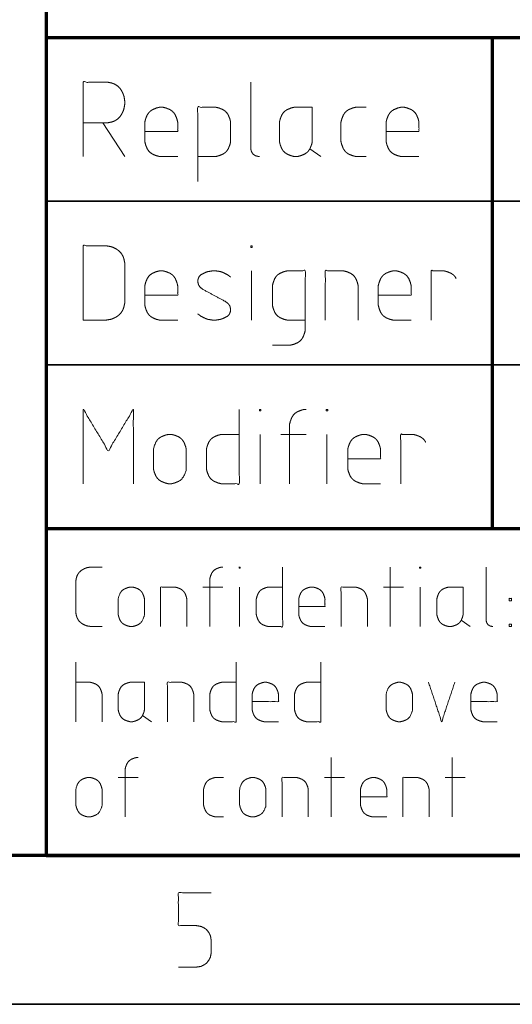
# Model space of a CAD drawing. Units: millimetres. Extents: x 0 to 1310, y 0 to 298.
# Drawn here: x 229 to 246, y 5 to 38 of the extents above; entities that cross this region are included whole.
import ezdxf

# ---------------------------------------------------------------- set-up
doc = ezdxf.new("R2010")
doc.units = ezdxf.units.MM
doc.layers.add('230', color=7, linetype='Continuous', true_color=0xffffff)

# ---------------------------------------------------------------- blocks, each defined once
blk = doc.blocks.new('70CMC00191')
at = {"layer": '230', "color": 18, "linetype": 'Continuous', "lineweight": 70}
for p, q in [((230, 43), (230, 37.5)), ((230, 37.5), (230, 32)), ((230, 37.5), (245, 37.5)), ((245, 37.5), (270, 37.5)), ((245, 37.5), (245, 32)), ((230, 32), (230, 26.5)), ((245, 32), (245, 26.5)), ((230, 26.5), (230, 21)), ((245, 26.5), (245, 21)), ((230, 21), (230, 15.5)), ((230, 21), (245, 21)), ((245, 21), (270, 21)), ((230, 15.5), (230, 10)), ((410, 10), (20, 10)), ((230, 10), (245, 10)), ((245, 10), (270, 10))]:
    blk.add_line(p, q, dxfattribs=at)
at = {"layer": '230', "color": 18, "linetype": 'Continuous', "lineweight": 13}
for p, q in [((231.908, 34.632), (232.645, 33.5)), ((238.871, 33.763), (239.239, 33.5)), ((236.907, 28), (236.907, 29.658)), ((237.196, 22.5), (237.196, 24.158)), ((237.897, 24.158), (238.739, 24.158)), ((239.441, 22.5), (239.441, 24.158)), ((241.573, 17.7), (241.573, 19.7)), ((235.273, 19.026), (235.946, 19.026)), ((236.507, 17.7), (236.507, 19.026)), ((242.015, 19.026), (241.341, 19.026)), ((242.576, 17.7), (242.576, 19.026)), ((243.958, 17.911), (244.253, 17.7)), ((231, 16.5), (231, 14.5)), ((233.245, 14.711), (233.54, 14.5)), ((239.587, 11.3), (239.587, 13.3)), ((243.649, 11.3), (243.649, 13.3)), ((232.424, 12.626), (233.098, 12.626)), ((240.029, 12.626), (239.356, 12.626)), ((244.092, 12.626), (243.418, 12.626))]:
    blk.add_line(p, q, dxfattribs=at)
at = {"layer": '230', "color": 18, "linetype": 'Continuous', "lineweight": 35}
for p, q in [((230, 32), (245, 32)), ((245, 32), (270, 32)), ((230, 26.5), (245, 26.5)), ((245, 26.5), (270, 26.5)), ((415, 5), (15, 5))]:
    blk.add_line(p, q, dxfattribs=at)
at = {"layer": '230', "color": 18, "linetype": 'Continuous', "lineweight": 13}
for points, knots in [([(231.25, 34.632), (232.066, 34.632), (232.197, 34.658), (232.276, 34.684), (232.329, 34.711), (232.408, 34.763), (232.487, 34.842), (232.539, 34.921), (232.592, 35.026), (232.618, 35.105), (232.645, 35.263), (232.645, 35.368), (232.618, 35.526), (232.592, 35.605), (232.539, 35.711), (232.487, 35.789), (232.408, 35.868), (232.329, 35.921), (232.276, 35.947), (232.197, 35.974), (232.066, 36), (231.25, 36), (231.25, 33.5)], [0, 0, 0.133429, 0.155374, 0.168984, 0.178611, 0.194128, 0.212388, 0.227908, 0.247156, 0.260767, 0.286948, 0.304164, 0.330345, 0.343955, 0.363204, 0.378724, 0.396984, 0.412501, 0.422128, 0.435738, 0.457683, 0.591112, 1, 1]), ([(236.88, 36), (236.88, 33.763), (236.907, 33.658), (236.959, 33.579), (237.038, 33.526), (237.143, 33.5), (237.17, 33.5)], [0, 0, 0.837791, 0.87843, 0.913967, 0.949509, 0.990144, 1, 1]), ([(233.32, 34.342), (234.425, 34.342), (234.425, 34.658), (234.399, 34.763), (234.346, 34.895), (234.293, 34.974), (234.241, 35.026), (234.162, 35.079), (234.03, 35.132), (233.925, 35.158), (233.82, 35.158), (233.714, 35.132), (233.583, 35.079), (233.504, 35.026), (233.451, 34.974), (233.399, 34.895), (233.346, 34.763), (233.32, 34.658), (233.32, 34.605), (233.32, 34), (233.346, 33.895), (233.399, 33.763), (233.451, 33.684), (233.504, 33.632), (233.583, 33.579), (233.714, 33.526), (233.82, 33.5), (234.425, 33.5)], [0, 0, 0.217426, 0.279549, 0.300894, 0.328771, 0.347436, 0.362078, 0.380746, 0.408622, 0.429969, 0.450675, 0.472018, 0.499898, 0.518562, 0.533204, 0.551871, 0.579749, 0.601094, 0.611447, 0.730515, 0.75186, 0.779738, 0.798405, 0.813046, 0.831711, 0.859591, 0.880934, 1, 1]), ([(235.1, 33.5), (235.705, 33.5), (235.811, 33.526), (235.942, 33.579), (236.021, 33.632), (236.074, 33.684), (236.126, 33.763), (236.179, 33.895), (236.205, 34), (236.205, 34.053), (236.205, 34.658), (236.179, 34.763), (236.126, 34.895), (236.074, 34.974), (236.021, 35.026), (235.942, 35.079), (235.811, 35.132), (235.705, 35.158), (235.1, 35.158), (235.1, 32.658)], [0, 0, 0.102626, 0.121022, 0.145053, 0.16114, 0.17376, 0.18985, 0.213878, 0.232276, 0.2412, 0.343828, 0.362225, 0.386254, 0.402343, 0.414964, 0.431051, 0.455081, 0.473478, 0.576104, 1, 1]), ([(238.95, 35.158), (238.345, 35.158), (238.239, 35.132), (238.108, 35.079), (238.029, 35.026), (237.976, 34.974), (237.924, 34.895), (237.871, 34.763), (237.845, 34.658), (237.845, 34.053), (237.845, 34), (237.871, 33.895), (237.924, 33.763), (237.976, 33.684), (238.029, 33.632), (238.108, 33.579), (238.239, 33.526), (238.345, 33.5), (238.45, 33.5), (238.555, 33.526), (238.687, 33.579), (238.766, 33.632), (238.818, 33.684), (238.871, 33.763), (238.924, 33.895), (238.95, 34), (238.95, 35.158)], [0, 0, 0.12557, 0.148078, 0.17748, 0.197163, 0.212604, 0.232288, 0.261689, 0.284199, 0.409767, 0.420685, 0.443195, 0.472597, 0.49228, 0.507721, 0.527405, 0.556807, 0.579315, 0.601155, 0.623663, 0.653065, 0.672748, 0.68819, 0.707873, 0.737274, 0.759784, 1, 1]), ([(240.757, 35.158), (240.414, 35.158), (240.309, 35.132), (240.178, 35.079), (240.099, 35.026), (240.046, 34.974), (239.993, 34.895), (239.941, 34.763), (239.914, 34.658), (239.914, 34.053), (239.914, 34), (239.941, 33.895), (239.993, 33.763), (240.046, 33.684), (240.099, 33.632), (240.178, 33.579), (240.309, 33.526), (240.414, 33.5), (240.757, 33.5)], [0, 0, 0.119141, 0.156933, 0.206284, 0.239327, 0.265254, 0.298297, 0.347651, 0.385439, 0.596232, 0.614561, 0.652349, 0.701703, 0.734746, 0.760673, 0.793716, 0.843067, 0.880859, 1, 1]), ([(241.432, 34.342), (242.537, 34.342), (242.537, 34.658), (242.511, 34.763), (242.458, 34.895), (242.405, 34.974), (242.353, 35.026), (242.274, 35.079), (242.142, 35.132), (242.037, 35.158), (241.932, 35.158), (241.826, 35.132), (241.695, 35.079), (241.616, 35.026), (241.563, 34.974), (241.511, 34.895), (241.458, 34.763), (241.432, 34.658), (241.432, 34.053), (241.432, 34), (241.458, 33.895), (241.511, 33.763), (241.563, 33.684), (241.616, 33.632), (241.695, 33.579), (241.826, 33.526), (241.932, 33.5), (242.537, 33.5)], [0, 0, 0.217429, 0.27955, 0.300895, 0.328774, 0.347439, 0.36208, 0.380745, 0.408624, 0.429967, 0.450677, 0.47202, 0.4999, 0.518564, 0.533206, 0.55187, 0.579749, 0.601094, 0.720161, 0.730514, 0.751859, 0.779738, 0.798402, 0.813044, 0.831708, 0.859588, 0.880931, 1, 1]), ([(231.25, 28), (232.013, 28), (232.171, 28.026), (232.25, 28.053), (232.355, 28.105), (232.434, 28.158), (232.513, 28.237), (232.566, 28.316), (232.592, 28.368), (232.618, 28.447), (232.645, 28.579), (232.645, 29.921), (232.618, 30.053), (232.592, 30.132), (232.566, 30.184), (232.513, 30.263), (232.434, 30.342), (232.355, 30.395), (232.25, 30.447), (232.171, 30.474), (232.013, 30.5), (231.25, 30.5), (231.25, 28)], [0, 0, 0.105325, 0.127418, 0.138903, 0.155147, 0.168241, 0.183649, 0.196745, 0.204866, 0.216352, 0.234871, 0.420098, 0.438617, 0.450102, 0.458223, 0.471319, 0.486728, 0.499822, 0.516066, 0.52755, 0.549643, 0.654969, 1, 1]), ([(236.88, 30.447), (236.88, 30.5), (236.933, 30.5), (236.933, 30.447), (236.88, 30.447)], [0, 0, 0.250012, 0.5, 0.750012, 1, 1]), ([(233.32, 28.842), (234.425, 28.842), (234.425, 29.158), (234.399, 29.263), (234.346, 29.395), (234.293, 29.474), (234.241, 29.526), (234.162, 29.579), (234.03, 29.632), (233.925, 29.658), (233.82, 29.658), (233.714, 29.632), (233.583, 29.579), (233.504, 29.526), (233.451, 29.474), (233.399, 29.395), (233.346, 29.263), (233.32, 29.158), (233.32, 29.105), (233.32, 28.5), (233.346, 28.395), (233.399, 28.263), (233.451, 28.184), (233.504, 28.132), (233.583, 28.079), (233.714, 28.026), (233.82, 28), (234.425, 28)], [0, 0, 0.217426, 0.279549, 0.300894, 0.328771, 0.347436, 0.362078, 0.380746, 0.408622, 0.429969, 0.450675, 0.472018, 0.499898, 0.518562, 0.533204, 0.551871, 0.579749, 0.601094, 0.611447, 0.730515, 0.75186, 0.779738, 0.798405, 0.813046, 0.831711, 0.859591, 0.880934, 1, 1]), ([(236.205, 29.447), (236.1, 29.526), (235.942, 29.605), (235.863, 29.632), (235.705, 29.658), (235.6, 29.658), (235.442, 29.632), (235.363, 29.605), (235.205, 29.526), (235.153, 29.474), (235.126, 29.421), (235.1, 29.342), (235.1, 29.289), (235.126, 29.184), (235.179, 29.105), (235.284, 29.026), (236.021, 28.632), (236.126, 28.553), (236.179, 28.474), (236.205, 28.368), (236.205, 28.316), (236.179, 28.237), (236.153, 28.184), (236.1, 28.132), (235.942, 28.053), (235.863, 28.026), (235.705, 28), (235.6, 28), (235.442, 28.026), (235.363, 28.053), (235.205, 28.132), (235.1, 28.211)], [0, 0, 0.031352, 0.073411, 0.093237, 0.131378, 0.156456, 0.194597, 0.214423, 0.256486, 0.27422, 0.28824, 0.308067, 0.320607, 0.34646, 0.369066, 0.400415, 0.599582, 0.630935, 0.653541, 0.679393, 0.691933, 0.711761, 0.725781, 0.743518, 0.785576, 0.805402, 0.843543, 0.868622, 0.906763, 0.926589, 0.968652, 1, 1]), ([(238.713, 28), (238.108, 28), (238.003, 28.026), (237.871, 28.079), (237.792, 28.132), (237.739, 28.184), (237.687, 28.263), (237.634, 28.395), (237.608, 28.5), (237.608, 28.553), (237.608, 29.158), (237.634, 29.263), (237.687, 29.395), (237.739, 29.474), (237.792, 29.526), (237.871, 29.579), (238.003, 29.632), (238.108, 29.658), (238.713, 29.658), (238.713, 27.658), (238.687, 27.553), (238.634, 27.421), (238.582, 27.342), (238.529, 27.289), (238.45, 27.237), (238.318, 27.184), (238.213, 27.158), (237.608, 27.158)], [0, 0, 0.089437, 0.105469, 0.12641, 0.140429, 0.151427, 0.165447, 0.186388, 0.202421, 0.210198, 0.299633, 0.315666, 0.336607, 0.350626, 0.361624, 0.375644, 0.396585, 0.412617, 0.502054, 0.797579, 0.813612, 0.834553, 0.848573, 0.859571, 0.87359, 0.894531, 0.910563, 1, 1]), ([(240.493, 28), (240.493, 29.158), (240.467, 29.263), (240.414, 29.395), (240.362, 29.474), (240.309, 29.526), (240.23, 29.579), (240.099, 29.632), (239.993, 29.658), (239.388, 29.658), (239.388, 28)], [0, 0, 0.276632, 0.302555, 0.336411, 0.359079, 0.376864, 0.399532, 0.433386, 0.459312, 0.603913, 1, 1]), ([(241.168, 28.842), (242.274, 28.842), (242.274, 29.158), (242.247, 29.263), (242.195, 29.395), (242.142, 29.474), (242.089, 29.526), (242.011, 29.579), (241.879, 29.632), (241.774, 29.658), (241.668, 29.658), (241.563, 29.632), (241.432, 29.579), (241.353, 29.526), (241.3, 29.474), (241.247, 29.395), (241.195, 29.263), (241.168, 29.158), (241.168, 28.553), (241.168, 28.5), (241.195, 28.395), (241.247, 28.263), (241.3, 28.184), (241.353, 28.132), (241.432, 28.079), (241.563, 28.026), (241.668, 28), (242.274, 28)], [0, 0, 0.217429, 0.27955, 0.300895, 0.328774, 0.347439, 0.36208, 0.380745, 0.408624, 0.429967, 0.450677, 0.47202, 0.4999, 0.518564, 0.533206, 0.55187, 0.579749, 0.601094, 0.720161, 0.730514, 0.751859, 0.779738, 0.798402, 0.813044, 0.831708, 0.859588, 0.880931, 1, 1]), ([(242.949, 28), (242.949, 29.658), (243.37, 29.658), (243.475, 29.632), (243.607, 29.579), (243.686, 29.526), (243.738, 29.474), (243.791, 29.395)], [0, 0, 0.639285, 0.801638, 0.843481, 0.898123, 0.934714, 0.963414, 1, 1]), ([(232.934, 22.5), (232.934, 25), (232.092, 23.605), (231.25, 25), (231.25, 22.5)], [0, 0, 0.302719, 0.499999, 0.697281, 1, 1]), ([(236.495, 24.158), (235.889, 24.158), (235.784, 24.132), (235.653, 24.079), (235.574, 24.026), (235.521, 23.974), (235.468, 23.895), (235.416, 23.763), (235.389, 23.658), (235.389, 23.053), (235.389, 23), (235.416, 22.895), (235.468, 22.763), (235.521, 22.684), (235.574, 22.632), (235.653, 22.579), (235.784, 22.526), (235.889, 22.5), (236.495, 22.5), (236.495, 25)], [0, 0, 0.102626, 0.121025, 0.145053, 0.161143, 0.173763, 0.189851, 0.213879, 0.232277, 0.334904, 0.343828, 0.362226, 0.386254, 0.402342, 0.414962, 0.431052, 0.455079, 0.473479, 0.576105, 1, 1]), ([(237.17, 24.947), (237.17, 25), (237.222, 25), (237.222, 24.947), (237.17, 24.947)], [0, 0, 0.250012, 0.5, 0.750012, 1, 1]), ([(238.187, 22.5), (238.187, 24.5), (238.213, 24.605), (238.266, 24.737), (238.318, 24.816), (238.371, 24.868), (238.45, 24.921), (238.582, 24.974), (238.687, 25), (238.739, 25)], [0, 0, 0.709908, 0.748421, 0.798723, 0.832401, 0.85882, 0.892503, 0.942802, 0.98132, 1, 1]), ([(239.414, 24.947), (239.414, 25), (239.467, 25), (239.467, 24.947), (239.414, 24.947)], [0, 0, 0.250012, 0.5, 0.750012, 1, 1]), ([(241.922, 22.5), (241.922, 24.158), (242.343, 24.158), (242.449, 24.132), (242.58, 24.079), (242.659, 24.026), (242.712, 23.974), (242.764, 23.895)], [0, 0, 0.639285, 0.801638, 0.843481, 0.898123, 0.934714, 0.963414, 1, 1]), ([(234.714, 23), (234.714, 23.605), (234.714, 23.658), (234.688, 23.763), (234.636, 23.895), (234.583, 23.974), (234.53, 24.026), (234.451, 24.079), (234.32, 24.132), (234.214, 24.158), (234.109, 24.158), (234.004, 24.132), (233.872, 24.079), (233.793, 24.026), (233.741, 23.974), (233.688, 23.895), (233.636, 23.763), (233.609, 23.658), (233.609, 23.053), (233.609, 23), (233.636, 22.895), (233.688, 22.763), (233.741, 22.684), (233.793, 22.632), (233.872, 22.579), (234.004, 22.526), (234.109, 22.5), (234.214, 22.5), (234.32, 22.526), (234.451, 22.579), (234.53, 22.632), (234.583, 22.684), (234.636, 22.763), (234.688, 22.895), (234.714, 23), (234.714, 23.605)], [0, 0, 0.120535, 0.132014, 0.155681, 0.186589, 0.207284, 0.223517, 0.244211, 0.275123, 0.298786, 0.321748, 0.345411, 0.376323, 0.397017, 0.41325, 0.433945, 0.464855, 0.488521, 0.620535, 0.632014, 0.655679, 0.68659, 0.707284, 0.723518, 0.744212, 0.775123, 0.798787, 0.821748, 0.845412, 0.876323, 0.897017, 0.913251, 0.933945, 0.964854, 0.988521, 1, 1]), ([(240.142, 23.342), (241.247, 23.342), (241.247, 23.658), (241.221, 23.763), (241.168, 23.895), (241.116, 23.974), (241.063, 24.026), (240.984, 24.079), (240.853, 24.132), (240.747, 24.158), (240.642, 24.158), (240.537, 24.132), (240.405, 24.079), (240.326, 24.026), (240.274, 23.974), (240.221, 23.895), (240.168, 23.763), (240.142, 23.658), (240.142, 23.053), (240.142, 23), (240.168, 22.895), (240.221, 22.763), (240.274, 22.684), (240.326, 22.632), (240.405, 22.579), (240.537, 22.526), (240.642, 22.5), (241.247, 22.5)], [0, 0, 0.217429, 0.27955, 0.300895, 0.328774, 0.347439, 0.36208, 0.380745, 0.408624, 0.429967, 0.450677, 0.47202, 0.4999, 0.518564, 0.533206, 0.55187, 0.579749, 0.601094, 0.720161, 0.730514, 0.751859, 0.779738, 0.798402, 0.813044, 0.831708, 0.859588, 0.880931, 1, 1]), ([(231.884, 17.7), (231.505, 17.7), (231.379, 17.721), (231.316, 17.742), (231.232, 17.784), (231.168, 17.826), (231.105, 17.889), (231.063, 17.953), (231.042, 17.995), (231.021, 18.058), (231, 18.163), (231, 19.237), (231.021, 19.342), (231.042, 19.405), (231.063, 19.447), (231.105, 19.511), (231.168, 19.574), (231.232, 19.616), (231.316, 19.658), (231.379, 19.679), (231.505, 19.7), (231.884, 19.7)], [0, 0, 0.113678, 0.152095, 0.17207, 0.200315, 0.223084, 0.249882, 0.272653, 0.286774, 0.306747, 0.33895, 0.661049, 0.693253, 0.713226, 0.727347, 0.750118, 0.776916, 0.799685, 0.82793, 0.847905, 0.886322, 1, 1]), ([(235.504, 17.7), (235.504, 19.3), (235.525, 19.384), (235.567, 19.489), (235.609, 19.553), (235.652, 19.595), (235.715, 19.637), (235.82, 19.679), (235.904, 19.7), (235.946, 19.7)], [0, 0, 0.709906, 0.74842, 0.798722, 0.832401, 0.858822, 0.892497, 0.942804, 0.981318, 1, 1]), ([(236.486, 19.658), (236.486, 19.7), (236.528, 19.7), (236.528, 19.658), (236.486, 19.658)], [0, 0, 0.249996, 0.5, 0.749996, 1, 1]), ([(237.953, 19.026), (237.468, 19.026), (237.384, 19.005), (237.279, 18.963), (237.216, 18.921), (237.174, 18.879), (237.132, 18.816), (237.089, 18.711), (237.068, 18.626), (237.068, 18.584), (237.068, 18.1), (237.089, 18.016), (237.132, 17.911), (237.174, 17.847), (237.216, 17.805), (237.279, 17.763), (237.384, 17.721), (237.468, 17.7), (237.953, 17.7), (237.953, 19.7)], [0, 0, 0.102627, 0.121025, 0.145052, 0.161142, 0.173763, 0.189851, 0.21388, 0.232277, 0.241201, 0.343828, 0.362225, 0.386254, 0.402342, 0.414963, 0.431053, 0.45508, 0.473478, 0.576105, 1, 1]), ([(242.555, 19.658), (242.555, 19.7), (242.597, 19.7), (242.597, 19.658), (242.555, 19.658)], [0, 0, 0.249996, 0.5, 0.749996, 1, 1]), ([(244.793, 19.7), (244.793, 17.911), (244.814, 17.826), (244.856, 17.763), (244.919, 17.721), (245.003, 17.7), (245.024, 17.7)], [0, 0, 0.837788, 0.878428, 0.913966, 0.949499, 0.990139, 1, 1]), ([(233.308, 18.1), (233.308, 18.584), (233.308, 18.626), (233.287, 18.711), (233.245, 18.816), (233.203, 18.879), (233.161, 18.921), (233.098, 18.963), (232.993, 19.005), (232.908, 19.026), (232.824, 19.026), (232.74, 19.005), (232.635, 18.963), (232.572, 18.921), (232.529, 18.879), (232.487, 18.816), (232.445, 18.711), (232.424, 18.626), (232.424, 18.142), (232.424, 18.1), (232.445, 18.016), (232.487, 17.911), (232.529, 17.847), (232.572, 17.805), (232.635, 17.763), (232.74, 17.721), (232.824, 17.7), (232.908, 17.7), (232.993, 17.721), (233.098, 17.763), (233.161, 17.805), (233.203, 17.847), (233.245, 17.911), (233.287, 18.016), (233.308, 18.1), (233.308, 18.584)], [0, 0, 0.120535, 0.132014, 0.15568, 0.18659, 0.207285, 0.223519, 0.244212, 0.275124, 0.29879, 0.32175, 0.34541, 0.376323, 0.397015, 0.41325, 0.433945, 0.464854, 0.488521, 0.620535, 0.632014, 0.65568, 0.68659, 0.707285, 0.723519, 0.744212, 0.775124, 0.798785, 0.821744, 0.84541, 0.876323, 0.897015, 0.91325, 0.933945, 0.964854, 0.988521, 1, 1]), ([(234.733, 17.7), (234.733, 18.626), (234.712, 18.711), (234.669, 18.816), (234.627, 18.879), (234.585, 18.921), (234.522, 18.963), (234.417, 19.005), (234.333, 19.026), (233.848, 19.026), (233.848, 17.7)], [0, 0, 0.276632, 0.302554, 0.336411, 0.359079, 0.376862, 0.399533, 0.433388, 0.459311, 0.603913, 1, 1]), ([(238.493, 18.374), (239.377, 18.374), (239.377, 18.626), (239.356, 18.711), (239.314, 18.816), (239.272, 18.879), (239.229, 18.921), (239.166, 18.963), (239.061, 19.005), (238.977, 19.026), (238.893, 19.026), (238.808, 19.005), (238.703, 18.963), (238.64, 18.921), (238.598, 18.879), (238.556, 18.816), (238.514, 18.711), (238.493, 18.626), (238.493, 18.142), (238.493, 18.1), (238.514, 18.016), (238.556, 17.911), (238.598, 17.847), (238.64, 17.805), (238.703, 17.763), (238.808, 17.721), (238.893, 17.7), (239.377, 17.7)], [0, 0, 0.217427, 0.279549, 0.300893, 0.328772, 0.347437, 0.362079, 0.380743, 0.408624, 0.429969, 0.450677, 0.472022, 0.499898, 0.518566, 0.533205, 0.55187, 0.579749, 0.601094, 0.720162, 0.730516, 0.751861, 0.779739, 0.798405, 0.813044, 0.831711, 0.859588, 0.880933, 1, 1]), ([(240.801, 17.7), (240.801, 18.626), (240.78, 18.711), (240.738, 18.816), (240.696, 18.879), (240.654, 18.921), (240.591, 18.963), (240.485, 19.005), (240.401, 19.026), (239.917, 19.026), (239.917, 17.7)], [0, 0, 0.276631, 0.302554, 0.336412, 0.35908, 0.376863, 0.399529, 0.433383, 0.459306, 0.603914, 1, 1]), ([(244.021, 19.026), (243.537, 19.026), (243.453, 19.005), (243.347, 18.963), (243.284, 18.921), (243.242, 18.879), (243.2, 18.816), (243.158, 18.711), (243.137, 18.626), (243.137, 18.142), (243.137, 18.1), (243.158, 18.016), (243.2, 17.911), (243.242, 17.847), (243.284, 17.805), (243.347, 17.763), (243.453, 17.721), (243.537, 17.7), (243.621, 17.7), (243.705, 17.721), (243.811, 17.763), (243.874, 17.805), (243.916, 17.847), (243.958, 17.911), (244, 18.016), (244.021, 18.1), (244.021, 19.026)], [0, 0, 0.125567, 0.148078, 0.177481, 0.197163, 0.212605, 0.232289, 0.261689, 0.284199, 0.409767, 0.420685, 0.443195, 0.472595, 0.49228, 0.507721, 0.527404, 0.556807, 0.579317, 0.601155, 0.623666, 0.653064, 0.672746, 0.688188, 0.707872, 0.737273, 0.759783, 1, 1]), ([(245.564, 18.563), (245.564, 18.647), (245.648, 18.647), (245.648, 18.563), (245.564, 18.563)], [0, 0, 0.249998, 0.5, 0.749998, 1, 1]), ([(245.564, 17.784), (245.564, 17.7), (245.648, 17.7), (245.648, 17.784), (245.564, 17.784)], [0, 0, 0.249998, 0.5, 0.749998, 1, 1]), ([(236.388, 15.826), (235.904, 15.826), (235.82, 15.805), (235.715, 15.763), (235.652, 15.721), (235.609, 15.679), (235.567, 15.616), (235.525, 15.511), (235.504, 15.426), (235.504, 15.384), (235.504, 14.9), (235.525, 14.816), (235.567, 14.711), (235.609, 14.647), (235.652, 14.605), (235.715, 14.563), (235.82, 14.521), (235.904, 14.5), (236.388, 14.5), (236.388, 16.5)], [0, 0, 0.102626, 0.121024, 0.145055, 0.161142, 0.173762, 0.189851, 0.21388, 0.232278, 0.241202, 0.343829, 0.362227, 0.386256, 0.402344, 0.414965, 0.431051, 0.455082, 0.47348, 0.576106, 1, 1]), ([(239.237, 15.826), (238.753, 15.826), (238.668, 15.805), (238.563, 15.763), (238.5, 15.721), (238.458, 15.679), (238.416, 15.616), (238.374, 15.511), (238.353, 15.426), (238.353, 14.942), (238.353, 14.9), (238.374, 14.816), (238.416, 14.711), (238.458, 14.647), (238.5, 14.605), (238.563, 14.563), (238.668, 14.521), (238.753, 14.5), (239.237, 14.5), (239.237, 16.5)], [0, 0, 0.102627, 0.121025, 0.145052, 0.161139, 0.17376, 0.189848, 0.213877, 0.232275, 0.334903, 0.343827, 0.362225, 0.386255, 0.402343, 0.414964, 0.43105, 0.455078, 0.473476, 0.576103, 1, 1]), ([(231.884, 14.5), (231.884, 15.426), (231.863, 15.511), (231.821, 15.616), (231.779, 15.679), (231.737, 15.721), (231.674, 15.763), (231.568, 15.805), (231.484, 15.826), (231, 15.826)], [0, 0, 0.458066, 0.500989, 0.557052, 0.594588, 0.624033, 0.661574, 0.717633, 0.760558, 1, 1]), ([(233.308, 15.826), (232.824, 15.826), (232.74, 15.805), (232.635, 15.763), (232.572, 15.721), (232.529, 15.679), (232.487, 15.616), (232.445, 15.511), (232.424, 15.426), (232.424, 15.384), (232.424, 14.9), (232.445, 14.816), (232.487, 14.711), (232.529, 14.647), (232.572, 14.605), (232.635, 14.563), (232.74, 14.521), (232.824, 14.5), (232.908, 14.5), (232.993, 14.521), (233.098, 14.563), (233.161, 14.605), (233.203, 14.647), (233.245, 14.711), (233.287, 14.816), (233.308, 14.9), (233.308, 15.826)], [0, 0, 0.125572, 0.148077, 0.17748, 0.197163, 0.212604, 0.232289, 0.261689, 0.2842, 0.295119, 0.420686, 0.443196, 0.472597, 0.492281, 0.507723, 0.527405, 0.556808, 0.579313, 0.601151, 0.623662, 0.653065, 0.672747, 0.688189, 0.707873, 0.737273, 0.759784, 1, 1]), ([(234.964, 14.5), (234.964, 15.426), (234.943, 15.511), (234.901, 15.616), (234.859, 15.679), (234.817, 15.721), (234.754, 15.763), (234.648, 15.805), (234.564, 15.826), (234.08, 15.826), (234.08, 14.5)], [0, 0, 0.276632, 0.302554, 0.336411, 0.359079, 0.376862, 0.399533, 0.433388, 0.459311, 0.603913, 1, 1]), ([(236.928, 15.174), (237.813, 15.174), (237.813, 15.426), (237.792, 15.511), (237.749, 15.616), (237.707, 15.679), (237.665, 15.721), (237.602, 15.763), (237.497, 15.805), (237.413, 15.826), (237.328, 15.826), (237.244, 15.805), (237.139, 15.763), (237.076, 15.721), (237.034, 15.679), (236.992, 15.616), (236.949, 15.511), (236.928, 15.426), (236.928, 15.384), (236.928, 14.9), (236.949, 14.816), (236.992, 14.711), (237.034, 14.647), (237.076, 14.605), (237.139, 14.563), (237.244, 14.521), (237.328, 14.5), (237.813, 14.5)], [0, 0, 0.217426, 0.279548, 0.300892, 0.32877, 0.347436, 0.362078, 0.380746, 0.408622, 0.429967, 0.450674, 0.472019, 0.499896, 0.518563, 0.533206, 0.551871, 0.579749, 0.601093, 0.611447, 0.730514, 0.751858, 0.779737, 0.798402, 0.813045, 0.831712, 0.859588, 0.880933, 1, 1]), ([(242.317, 14.9), (242.317, 15.384), (242.317, 15.426), (242.296, 15.511), (242.254, 15.616), (242.212, 15.679), (242.169, 15.721), (242.106, 15.763), (242.001, 15.805), (241.917, 15.826), (241.833, 15.826), (241.748, 15.805), (241.643, 15.763), (241.58, 15.721), (241.538, 15.679), (241.496, 15.616), (241.454, 15.511), (241.433, 15.426), (241.433, 14.942), (241.433, 14.9), (241.454, 14.816), (241.496, 14.711), (241.538, 14.647), (241.58, 14.605), (241.643, 14.563), (241.748, 14.521), (241.833, 14.5), (241.917, 14.5), (242.001, 14.521), (242.106, 14.563), (242.169, 14.605), (242.212, 14.647), (242.254, 14.711), (242.296, 14.816), (242.317, 14.9), (242.317, 15.384)], [0, 0, 0.120534, 0.132014, 0.15568, 0.18659, 0.207285, 0.223519, 0.244212, 0.275124, 0.29879, 0.32175, 0.34541, 0.376323, 0.397015, 0.41325, 0.433945, 0.464854, 0.488521, 0.620535, 0.632014, 0.65568, 0.68659, 0.707285, 0.723519, 0.744212, 0.775124, 0.798785, 0.821744, 0.84541, 0.876323, 0.897015, 0.91325, 0.933945, 0.964854, 0.988521, 1, 1]), ([(244.281, 15.174), (245.165, 15.174), (245.165, 15.426), (245.144, 15.511), (245.102, 15.616), (245.06, 15.679), (245.018, 15.721), (244.955, 15.763), (244.849, 15.805), (244.765, 15.826), (244.681, 15.826), (244.597, 15.805), (244.492, 15.763), (244.428, 15.721), (244.386, 15.679), (244.344, 15.616), (244.302, 15.511), (244.281, 15.426), (244.281, 14.942), (244.281, 14.9), (244.302, 14.816), (244.344, 14.711), (244.386, 14.647), (244.428, 14.605), (244.492, 14.563), (244.597, 14.521), (244.681, 14.5), (245.165, 14.5)], [0, 0, 0.217426, 0.279549, 0.300893, 0.328771, 0.347437, 0.362079, 0.380742, 0.408623, 0.429968, 0.450676, 0.472021, 0.499897, 0.518565, 0.533208, 0.55187, 0.579749, 0.601094, 0.720162, 0.730515, 0.751861, 0.779739, 0.798402, 0.813044, 0.831712, 0.859588, 0.880933, 1, 1]), ([(232.656, 11.3), (232.656, 12.9), (232.677, 12.984), (232.719, 13.089), (232.761, 13.153), (232.803, 13.195), (232.866, 13.237), (232.972, 13.279), (233.056, 13.3), (233.098, 13.3)], [0, 0, 0.709907, 0.748419, 0.798722, 0.832401, 0.858821, 0.892497, 0.942804, 0.981318, 1, 1]), ([(231.884, 11.7), (231.884, 12.184), (231.884, 12.226), (231.863, 12.311), (231.821, 12.416), (231.779, 12.479), (231.737, 12.521), (231.674, 12.563), (231.568, 12.605), (231.484, 12.626), (231.4, 12.626), (231.316, 12.605), (231.211, 12.563), (231.147, 12.521), (231.105, 12.479), (231.063, 12.416), (231.021, 12.311), (231, 12.226), (231, 12.184), (231, 11.7), (231.021, 11.616), (231.063, 11.511), (231.105, 11.447), (231.147, 11.405), (231.211, 11.363), (231.316, 11.321), (231.4, 11.3), (231.484, 11.3), (231.568, 11.321), (231.674, 11.363), (231.737, 11.405), (231.779, 11.447), (231.821, 11.511), (231.863, 11.616), (231.884, 11.7), (231.884, 12.184)], [0, 0, 0.120534, 0.132013, 0.155678, 0.186587, 0.207283, 0.223517, 0.244214, 0.275122, 0.298787, 0.321747, 0.345412, 0.37632, 0.397017, 0.413251, 0.433947, 0.464856, 0.488521, 0.5, 0.632014, 0.655678, 0.686588, 0.707282, 0.723517, 0.744214, 0.775122, 0.798787, 0.821747, 0.845412, 0.87632, 0.897017, 0.913252, 0.933946, 0.964856, 0.98852, 1, 1]), ([(235.967, 12.626), (235.694, 12.626), (235.609, 12.605), (235.504, 12.563), (235.441, 12.521), (235.399, 12.479), (235.357, 12.416), (235.315, 12.311), (235.294, 12.226), (235.294, 12.184), (235.294, 11.7), (235.315, 11.616), (235.357, 11.511), (235.399, 11.447), (235.441, 11.405), (235.504, 11.363), (235.609, 11.321), (235.694, 11.3), (235.967, 11.3)], [0, 0, 0.119141, 0.15693, 0.206289, 0.23933, 0.265252, 0.298298, 0.347652, 0.385439, 0.403769, 0.614562, 0.652348, 0.701703, 0.734747, 0.76067, 0.793711, 0.84307, 0.880859, 1, 1]), ([(237.392, 11.7), (237.392, 12.184), (237.392, 12.226), (237.371, 12.311), (237.328, 12.416), (237.286, 12.479), (237.244, 12.521), (237.181, 12.563), (237.076, 12.605), (236.992, 12.626), (236.907, 12.626), (236.823, 12.605), (236.718, 12.563), (236.655, 12.521), (236.613, 12.479), (236.571, 12.416), (236.528, 12.311), (236.507, 12.226), (236.507, 12.184), (236.507, 11.7), (236.528, 11.616), (236.571, 11.511), (236.613, 11.447), (236.655, 11.405), (236.718, 11.363), (236.823, 11.321), (236.907, 11.3), (236.992, 11.3), (237.076, 11.321), (237.181, 11.363), (237.244, 11.405), (237.286, 11.447), (237.328, 11.511), (237.371, 11.616), (237.392, 11.7), (237.392, 12.184)], [0, 0, 0.120535, 0.132014, 0.155679, 0.186589, 0.207284, 0.223518, 0.244211, 0.275124, 0.29879, 0.321749, 0.345415, 0.376322, 0.397015, 0.41325, 0.433945, 0.464854, 0.48852, 0.5, 0.632014, 0.65568, 0.68659, 0.707285, 0.72352, 0.744212, 0.77512, 0.798786, 0.821745, 0.845411, 0.876324, 0.897016, 0.913251, 0.933946, 0.964856, 0.98852, 1, 1]), ([(238.816, 11.3), (238.816, 12.226), (238.795, 12.311), (238.753, 12.416), (238.711, 12.479), (238.668, 12.521), (238.605, 12.563), (238.5, 12.605), (238.416, 12.626), (237.932, 12.626), (237.932, 11.3)], [0, 0, 0.276633, 0.302556, 0.336413, 0.359082, 0.376865, 0.399531, 0.433386, 0.459309, 0.603912, 1, 1]), ([(240.569, 11.974), (241.454, 11.974), (241.454, 12.226), (241.433, 12.311), (241.391, 12.416), (241.348, 12.479), (241.306, 12.521), (241.243, 12.563), (241.138, 12.605), (241.054, 12.626), (240.969, 12.626), (240.885, 12.605), (240.78, 12.563), (240.717, 12.521), (240.675, 12.479), (240.633, 12.416), (240.591, 12.311), (240.569, 12.226), (240.569, 11.742), (240.569, 11.7), (240.591, 11.616), (240.633, 11.511), (240.675, 11.447), (240.717, 11.405), (240.78, 11.363), (240.885, 11.321), (240.969, 11.3), (241.454, 11.3)], [0, 0, 0.21743, 0.279551, 0.300897, 0.328774, 0.34744, 0.362082, 0.380745, 0.408622, 0.429966, 0.450674, 0.472019, 0.4999, 0.518563, 0.533205, 0.551871, 0.579749, 0.601094, 0.720161, 0.730514, 0.751859, 0.779737, 0.798403, 0.813045, 0.831708, 0.859589, 0.880934, 1, 1]), ([(242.878, 11.3), (242.878, 12.226), (242.857, 12.311), (242.815, 12.416), (242.773, 12.479), (242.731, 12.521), (242.667, 12.563), (242.562, 12.605), (242.478, 12.626), (241.994, 12.626), (241.994, 11.3)], [0, 0, 0.276632, 0.302554, 0.336411, 0.359079, 0.376862, 0.399533, 0.433388, 0.459311, 0.603913, 1, 1]), ([(235.553, 8.75), (234.447, 8.75), (234.447, 7.645), (235.053, 7.645), (235.211, 7.618), (235.316, 7.566), (235.395, 7.513), (235.474, 7.408), (235.526, 7.303), (235.553, 7.145), (235.553, 6.803), (235.553, 6.75), (235.526, 6.592), (235.474, 6.487), (235.395, 6.382), (235.316, 6.329), (235.211, 6.276), (235.053, 6.25), (234.447, 6.25)], [0, 0, 0.205448, 0.410897, 0.523404, 0.55316, 0.575035, 0.592671, 0.617131, 0.639007, 0.668761, 0.732353, 0.742136, 0.771891, 0.793767, 0.818227, 0.835863, 0.857737, 0.887493, 1, 1])]:
    blk.add_open_spline(points, degree=1, knots=knots, dxfattribs=at)
blk.add_open_spline([(242.857, 15.826), (243.299, 14.5), (243.741, 15.826)], degree=1, dxfattribs=at)

msp = doc.modelspace()

# ---------------------------------------------------------------- block references
msp.add_blockref('70CMC00191', (0, 0))

doc.saveas('drawing.dxf')
